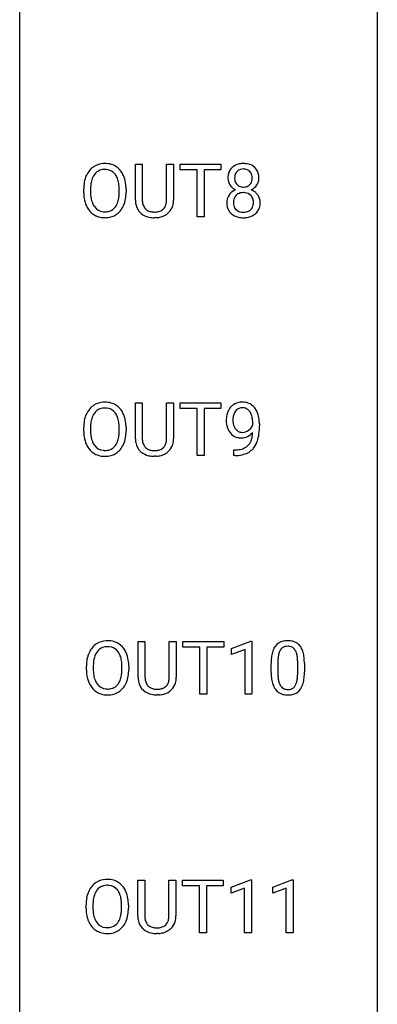
# Model space of a CAD drawing. Extents: x 3 to 27, y -3 to 182.
# Drawn here: x 3 to 11, y 114 to 136 of the extents above; entities that cross this region are included whole.
import ezdxf

# ---------------------------------------------------------------- set-up
doc = ezdxf.new("R2010")
doc.units = 0
doc.layers.add('DEFAULT_255_1_234', color=255, linetype='CONTINUOUS')
doc.layers.add('DEFAULT_255_2_778', color=255, linetype='CONTINUOUS')

msp = doc.modelspace()

# ---------------------------------------------------------------- linework, layer by layer
at = {"layer": 'DEFAULT_255_1_234'}
for p, q in [((5.348, 132.013), (5.348, 132.81)), ((5.348, 132.81), (5.5, 132.81)), ((5.5, 132.81), (5.5, 132.018)), ((6.039, 132.81), (6.194, 132.81)), ((6.039, 132.017), (6.039, 132.81)), ((6.194, 132.81), (6.194, 132.015)), ((6.341, 132.683), (6.341, 132.81)), ((6.341, 132.81), (7.246, 132.81)), ((7.246, 132.81), (7.246, 132.683)), ((6.716, 132.683), (6.341, 132.683)), ((6.716, 131.64), (6.716, 132.683)), ((7.246, 132.683), (6.87, 132.683)), ((6.87, 132.683), (6.87, 131.64)), ((4.199, 132.177), (4.199, 132.261)), ((4.352, 132.273), (4.352, 132.187)), ((4.986, 132.176), (4.986, 132.263)), ((5.14, 132.261), (5.14, 132.187)), ((5.81, 131.626), (5.769, 131.624)), ((6.87, 131.64), (6.716, 131.64)), ((5.348, 126.721), (5.348, 127.518)), ((5.348, 127.518), (5.5, 127.518)), ((5.5, 127.518), (5.5, 126.726)), ((6.039, 127.518), (6.194, 127.518)), ((6.039, 126.725), (6.039, 127.518)), ((6.194, 127.518), (6.194, 126.723)), ((6.341, 127.391), (6.341, 127.518)), ((6.341, 127.518), (7.246, 127.518)), ((7.246, 127.518), (7.246, 127.391)), ((6.716, 127.391), (6.341, 127.391)), ((6.716, 126.349), (6.716, 127.391)), ((7.246, 127.391), (6.87, 127.391)), ((6.87, 127.391), (6.87, 126.349)), ((7.951, 127.022), (7.951, 127.081)), ((4.199, 126.885), (4.199, 126.97)), ((4.352, 126.982), (4.352, 126.896)), ((4.986, 126.884), (4.986, 126.971)), ((5.14, 126.97), (5.14, 126.896)), ((8.099, 127.051), (8.099, 127.007)), ((7.528, 126.348), (7.528, 126.473)), ((7.528, 126.473), (7.56, 126.473)), ((5.81, 126.334), (5.769, 126.333)), ((6.87, 126.349), (6.716, 126.349)), ((7.557, 126.348), (7.528, 126.348)), ((5.408, 121.43), (5.408, 122.226)), ((5.408, 122.226), (5.56, 122.226)), ((5.56, 122.226), (5.56, 121.434)), ((6.099, 122.226), (6.254, 122.226)), ((6.099, 121.434), (6.099, 122.226)), ((6.254, 122.226), (6.254, 121.431)), ((6.401, 122.1), (6.401, 122.226)), ((6.401, 122.226), (7.306, 122.226)), ((6.776, 122.1), (6.401, 122.1)), ((6.776, 121.057), (6.776, 122.1)), ((7.306, 122.1), (6.93, 122.1)), ((6.93, 122.1), (6.93, 121.057)), ((7.306, 122.226), (7.306, 122.1)), ((7.48, 122.072), (7.906, 122.232)), ((7.48, 121.937), (7.48, 122.072)), ((7.906, 122.232), (7.929, 122.232)), ((7.929, 122.232), (7.929, 121.057)), ((7.78, 122.047), (7.48, 121.937)), ((7.78, 121.057), (7.78, 122.047)), ((4.259, 121.594), (4.259, 121.678)), ((4.413, 121.69), (4.413, 121.604)), ((5.046, 121.593), (5.046, 121.679)), ((5.2, 121.678), (5.2, 121.604)), ((8.359, 121.536), (8.359, 121.734)), ((8.508, 121.77), (8.508, 121.532)), ((8.949, 121.516), (8.949, 121.759)), ((9.098, 121.749), (9.098, 121.556)), ((5.87, 121.043), (5.829, 121.041)), ((6.93, 121.057), (6.776, 121.057)), ((7.929, 121.057), (7.78, 121.057)), ((5.4, 116.138), (5.4, 116.935)), ((5.4, 116.935), (5.553, 116.935)), ((5.553, 116.935), (5.553, 116.143)), ((6.092, 116.935), (6.247, 116.935)), ((6.092, 116.142), (6.092, 116.935)), ((6.247, 116.935), (6.247, 116.14)), ((6.394, 116.808), (6.394, 116.935)), ((6.394, 116.935), (7.298, 116.935)), ((7.298, 116.935), (7.298, 116.808)), ((7.472, 116.781), (7.898, 116.94)), ((7.898, 116.94), (7.921, 116.94)), ((7.921, 116.94), (7.921, 115.765)), ((8.396, 116.781), (8.822, 116.94)), ((8.822, 116.94), (8.845, 116.94)), ((8.845, 116.94), (8.845, 115.765)), ((6.769, 116.808), (6.394, 116.808)), ((6.769, 115.765), (6.769, 116.808)), ((7.298, 116.808), (6.922, 116.808)), ((6.922, 116.808), (6.922, 115.765)), ((7.472, 116.646), (7.472, 116.781)), ((7.772, 116.756), (7.472, 116.646)), ((7.772, 115.765), (7.772, 116.756)), ((8.396, 116.646), (8.396, 116.781)), ((8.695, 116.756), (8.396, 116.646)), ((8.695, 115.765), (8.695, 116.756)), ((4.251, 116.302), (4.251, 116.386)), ((4.405, 116.398), (4.405, 116.312)), ((5.039, 116.301), (5.039, 116.388)), ((5.192, 116.386), (5.192, 116.312)), ((5.863, 115.751), (5.822, 115.749)), ((6.922, 115.765), (6.769, 115.765)), ((7.921, 115.765), (7.772, 115.765)), ((8.845, 115.765), (8.695, 115.765))]:
    msp.add_line(p, q, dxfattribs=at)
for centre, radius, start, end in [((4.658, 132.389), 0.437, 93.0224, 122.4558), ((4.669, 132.292), 0.534, 89.9753, 93.6342), ((4.673, 132.332), 0.494, 73.7464, 90.4233), ((4.69, 132.4), 0.424, 57.6628, 73.4518), ((7.712, 132.5), 0.323, 100.7053, 132.1387), ((7.742, 132.362), 0.464, 89.6733, 101.2449), ((7.749, 132.379), 0.446, 76.2877, 90.4586), ((7.779, 132.502), 0.321, 47.824, 76.4267), ((4.835, 132.3), 0.633, 155.8315, 169.509), ((4.707, 132.36), 0.491, 139.6258, 156.038), ((4.648, 132.407), 0.416, 122.6416, 139.3431), ((4.749, 132.353), 0.386, 143.5289, 163.2981), ((4.656, 132.424), 0.269, 110.8228, 143.9179), ((4.665, 132.386), 0.308, 89.3038, 109.9046), ((4.669, 132.32), 0.374, 84.3852, 90.0758), ((4.686, 132.424), 0.269, 36.1437, 85.6627), ((4.617, 132.371), 0.355, 20.3231, 36.4993), ((4.689, 132.402), 0.422, 29.144, 57.4147), ((4.596, 132.344), 0.532, 24.0983, 29.7324), ((4.492, 132.301), 0.644, 8.6655, 23.8241), ((7.773, 132.508), 0.373, 164.6186, 180.5292), ((7.683, 132.532), 0.28, 132.2454, 164.5092), ((7.814, 132.504), 0.265, 168.3802, 180.3602), ((7.731, 132.523), 0.18, 135.3053, 168.9882), ((7.729, 132.524), 0.178, 105.923, 135.1663), ((7.743, 132.474), 0.23, 89.4776, 105.7298), ((7.745, 132.456), 0.248, 86.9834, 90.02), ((7.753, 132.517), 0.186, 44.3959, 88.2499), ((7.754, 132.517), 0.185, 16.3252, 44.7913), ((7.707, 132.504), 0.234, 359.479, 16.0679), ((7.802, 132.528), 0.286, 6.9169, 47.6261), ((7.683, 132.506), 0.407, 359.842, 7.9694), ((5.025, 132.265), 0.826, 169.5254, 180.2765), ((5.18, 132.265), 0.828, 174.0509, 179.4177), ((4.94, 132.293), 0.586, 163.0419, 174.314), ((4.454, 132.311), 0.529, 7.8928, 20.2962), ((4.154, 132.267), 0.832, 359.7056, 8.036), ((4.269, 132.264), 0.871, 359.7807, 8.8219), ((7.732, 132.505), 0.332, 179.9993, 181.1655), ((7.675, 132.5), 0.274, 180.4317, 213.2714), ((7.694, 132.513), 0.297, 213.3439, 222.6271), ((7.791, 132.5), 0.242, 179.503, 194.9127), ((7.733, 132.485), 0.182, 194.9722, 224.1944), ((7.73, 132.482), 0.178, 224.2961, 262.0157), ((7.763, 132.479), 0.174, 285.1586, 315.9485), ((7.754, 132.487), 0.186, 316.0413, 351.9163), ((7.785, 132.525), 0.312, 296.7586, 325.7537), ((7.68, 132.501), 0.261, 351.1057, 0.1937), ((7.824, 132.497), 0.265, 325.8412, 338.4796), ((7.807, 132.502), 0.282, 338.8764, 0.5166), ((5.028, 132.182), 0.829, 180.3724, 188.9252), ((5.13, 132.183), 0.778, 179.693, 188.7907), ((4.119, 132.184), 0.868, 353.403, 359.4848), ((4.275, 132.183), 0.864, 350.4877, 0.2625), ((7.671, 131.959), 0.298, 145.6796, 180.626), ((7.687, 131.948), 0.318, 115.5538, 145.6416), ((7.706, 132.527), 0.315, 222.9548, 244.1372), ((7.728, 131.976), 0.205, 135.3399, 172.1044), ((7.721, 131.887), 0.387, 113.2438, 116.2055), ((7.723, 131.98), 0.199, 104.8856, 135.2448), ((7.741, 131.913), 0.268, 89.4959, 104.858), ((7.744, 132.555), 0.253, 261.125, 270.196), ((7.744, 131.89), 0.291, 82.2615, 90.144), ((7.747, 132.537), 0.234, 269.4826, 285.0988), ((7.759, 131.97), 0.21, 45.3029, 83.1921), ((7.764, 131.975), 0.203, 17.2923, 45.4627), ((7.756, 132.573), 0.369, 296.0902, 297.3618), ((7.782, 131.918), 0.352, 47.9009, 67.1947), ((7.802, 131.942), 0.32, 35.2362, 47.5514), ((7.828, 131.96), 0.289, 359.276, 35.4014), ((4.828, 132.149), 0.626, 188.7215, 204.8241), ((4.748, 132.115), 0.54, 205.1184, 209.647), ((4.864, 132.14), 0.508, 188.6331, 202.563), ((4.738, 132.09), 0.373, 202.8081, 216.1194), ((4.605, 132.083), 0.369, 323.6548, 342.659), ((4.402, 132.149), 0.582, 342.4092, 353.6451), ((4.639, 132.083), 0.484, 319.8877, 336.1328), ((4.505, 132.144), 0.632, 336.0278, 350.5787), ((5.848, 132.015), 0.5, 180.2666, 190.1525), ((5.696, 131.983), 0.345, 189.2525, 227.5916), ((5.87, 132.015), 0.37, 179.5665, 191.9953), ((5.747, 131.988), 0.244, 191.6974, 215.1404), ((5.807, 131.98), 0.228, 315.5953, 345.6679), ((5.695, 132.011), 0.344, 345.2525, 358.6304), ((5.593, 132.017), 0.446, 358.1736, 0.0125), ((5.842, 131.989), 0.349, 315.3346, 342.7641), ((5.759, 132.013), 0.435, 343.0898, 0.2614), ((7.788, 131.955), 0.415, 179.9315, 185.3255), ((7.672, 131.938), 0.298, 184.0104, 228.5072), ((7.809, 131.96), 0.287, 171.2652, 180.1859), ((7.792, 131.957), 0.27, 179.5155, 193.6467), ((7.711, 131.936), 0.186, 193.3541, 225.8257), ((7.776, 131.939), 0.19, 314.2553, 350.1693), ((7.717, 131.962), 0.251, 359.4454, 16.9256), ((7.691, 131.958), 0.277, 349.4146, 0.2931), ((7.753, 131.952), 0.364, 343.1295, 0.5777), ((4.661, 132.06), 0.437, 209.0633, 237.3493), ((4.652, 132.049), 0.423, 237.5352, 252.1858), ((4.657, 132.025), 0.269, 215.0756, 264.638), ((4.67, 132.108), 0.353, 263.8464, 270.0834), ((4.674, 132.082), 0.327, 269.3649, 287.5152), ((4.688, 132.057), 0.432, 275.8196, 302.1885), ((4.692, 132.018), 0.26, 288.063, 323.8113), ((4.699, 132.035), 0.407, 302.4806, 319.6144), ((5.709, 131.999), 0.366, 227.7441, 230.1551), ((5.723, 132.019), 0.39, 230.6088, 257.9964), ((5.724, 131.973), 0.217, 215.695, 224.8514), ((5.729, 131.981), 0.226, 225.2847, 255.0112), ((5.762, 132.093), 0.342, 254.5945, 267.913), ((5.769, 132.201), 0.451, 267.469, 270.0223), ((5.772, 132.142), 0.392, 269.585, 281.1844), ((5.8, 132.007), 0.254, 280.9344, 300.9744), ((5.819, 132.013), 0.382, 284.6607, 315.2182), ((5.821, 131.968), 0.209, 301.498, 315.1467), ((7.703, 131.975), 0.346, 228.7554, 257.8484), ((7.715, 131.943), 0.194, 226.418, 255.8554), ((7.74, 132.037), 0.291, 255.4656, 268.7986), ((7.745, 132.121), 0.375, 268.3465, 270.0105), ((7.747, 132.052), 0.307, 269.5759, 282.0823), ((7.77, 131.953), 0.205, 281.7523, 306.6056), ((7.784, 131.98), 0.352, 281.5474, 310.917), ((7.78, 131.937), 0.186, 307.135, 314.0278), ((7.826, 131.932), 0.288, 310.8497, 342.7448), ((4.667, 132.103), 0.478, 252.522, 270.4416), ((4.671, 132.171), 0.547, 269.9171, 276.3398), ((5.765, 132.201), 0.577, 257.6317, 270.4238), ((5.774, 132.167), 0.543, 273.85, 285.1798), ((7.741, 132.135), 0.511, 257.4584, 270.4287), ((7.748, 132.135), 0.511, 269.6193, 281.979), ((4.658, 127.097), 0.437, 93.0224, 122.4558), ((4.669, 127.001), 0.534, 89.9753, 93.6342), ((4.673, 127.04), 0.494, 73.7464, 90.4233), ((7.71, 127.192), 0.341, 96.8456, 120.9882), ((7.725, 127.098), 0.436, 89.887, 97.2803), ((7.73, 127.162), 0.372, 70.6506, 90.6749), ((4.707, 127.068), 0.491, 139.6258, 156.038), ((4.648, 127.115), 0.416, 122.6416, 139.3431), ((4.656, 127.132), 0.269, 110.8228, 143.9179), ((4.665, 127.094), 0.308, 89.3038, 109.9046), ((4.669, 127.028), 0.374, 84.3852, 90.0758), ((4.686, 127.132), 0.269, 36.1437, 85.6627), ((4.69, 127.108), 0.424, 57.6628, 73.4518), ((4.689, 127.111), 0.422, 29.144, 57.4147), ((4.596, 127.052), 0.532, 24.0983, 29.7324), ((7.81, 127.151), 0.444, 154.6955, 166.568), ((7.724, 127.194), 0.349, 136.3324, 155.0871), ((7.696, 127.218), 0.312, 121.2367, 135.9681), ((7.777, 127.174), 0.263, 142.1021, 166.3836), ((7.722, 127.218), 0.193, 112.9382, 142.5321), ((7.724, 127.204), 0.206, 89.2729, 111.914), ((7.729, 127.235), 0.176, 50.3851, 90.6706), ((7.684, 127.181), 0.246, 34.125, 50.307), ((7.743, 127.213), 0.319, 36.7493, 69.822), ((7.635, 127.144), 0.307, 27.2015, 34.6829), ((7.643, 127.135), 0.446, 15.3959, 37.084), ((5.025, 126.974), 0.826, 169.5254, 180.2765), ((4.835, 127.009), 0.633, 155.8315, 169.509), ((4.94, 127.001), 0.586, 163.0419, 174.314), ((4.749, 127.061), 0.386, 143.5289, 163.2981), ((4.617, 127.079), 0.355, 20.3231, 36.4993), ((4.454, 127.019), 0.529, 7.8928, 20.2962), ((4.154, 126.975), 0.832, 359.7056, 8.036), ((4.492, 127.009), 0.644, 8.6655, 23.8241), ((4.269, 126.973), 0.871, 359.7807, 8.8219), ((7.894, 127.132), 0.531, 166.7586, 180.3201), ((7.918, 127.129), 0.555, 179.9652, 184.3014), ((7.828, 127.119), 0.464, 183.9376, 204.1276), ((7.895, 127.143), 0.385, 166.11, 178.6654), ((8, 127.138), 0.49, 178.2632, 180.0111), ((7.919, 127.135), 0.41, 179.6162, 191.8787), ((7.575, 127.117), 0.372, 9.943, 26.77), ((7.4, 127.084), 0.551, 359.6634, 10.1175), ((7.43, 127.073), 0.668, 3.9489, 15.6799), ((7.19, 127.052), 0.909, 359.9292, 4.2665), ((5.028, 126.891), 0.829, 180.3724, 188.9252), ((5.18, 126.973), 0.828, 174.0509, 179.4177), ((5.13, 126.891), 0.778, 179.693, 188.7907), ((4.119, 126.892), 0.868, 353.403, 359.4848), ((4.275, 126.892), 0.864, 350.4877, 0.2625), ((7.76, 127.09), 0.39, 204.3448, 209.0454), ((7.696, 127.051), 0.315, 208.4727, 236.2135), ((7.797, 127.108), 0.285, 191.6192, 215.2972), ((7.778, 127.096), 0.262, 215.732, 216.5355), ((7.724, 127.053), 0.193, 215.7487, 239.9728), ((7.717, 127.048), 0.185, 241.065, 269.281), ((7.721, 127.097), 0.234, 268.4063, 270.0071), ((7.721, 127.092), 0.229, 269.9447, 306.8249), ((7.698, 127.134), 0.278, 305.5072, 327.0773), ((7.709, 127.125), 0.263, 327.4105, 336.8402), ((6.73, 127.001), 1.37, 352.8366, 0.2783), ((4.828, 126.857), 0.626, 188.7215, 204.8241), ((4.864, 126.849), 0.508, 188.6331, 202.563), ((4.738, 126.798), 0.373, 202.8081, 216.1194), ((4.605, 126.791), 0.369, 323.6548, 342.659), ((4.402, 126.857), 0.582, 342.4092, 353.6451), ((4.505, 126.852), 0.632, 336.0278, 350.5787), ((5.848, 126.724), 0.5, 180.2666, 190.1525), ((5.87, 126.723), 0.37, 179.5665, 191.9953), ((5.747, 126.696), 0.244, 191.6974, 215.1404), ((5.695, 126.719), 0.344, 345.2525, 358.6304), ((5.593, 126.725), 0.446, 358.1736, 0.0125), ((5.759, 126.721), 0.435, 343.0898, 0.2614), ((7.68, 127.03), 0.289, 236.4718, 254.3541), ((7.694, 127.087), 0.347, 254.5999, 270.418), ((7.697, 127.087), 0.347, 269.9966, 270.79), ((7.7, 127.041), 0.301, 270.2633, 297.3852), ((7.671, 127.096), 0.364, 297.4037, 320.0168), ((7.636, 126.784), 0.298, 313.8526, 338.5989), ((7.473, 126.851), 0.474, 338.2524, 351.2431), ((7.232, 126.892), 0.718, 350.941, 357.6692), ((7.58, 126.823), 0.497, 322.8578, 342.1528), ((7.259, 126.932), 0.836, 341.836, 352.9884), ((4.748, 126.823), 0.54, 205.1184, 209.647), ((4.661, 126.769), 0.437, 209.0633, 237.3493), ((4.657, 126.733), 0.269, 215.0756, 264.638), ((4.67, 126.816), 0.353, 263.8464, 270.0834), ((4.674, 126.791), 0.327, 269.3649, 287.5152), ((4.692, 126.726), 0.26, 288.063, 323.8113), ((4.699, 126.743), 0.407, 302.4806, 319.6144), ((4.639, 126.791), 0.484, 319.8877, 336.1328), ((5.696, 126.691), 0.345, 189.2525, 227.5916), ((5.709, 126.707), 0.366, 227.7441, 230.1551), ((5.723, 126.728), 0.39, 230.6088, 257.9964), ((5.724, 126.682), 0.217, 215.695, 224.8514), ((5.729, 126.69), 0.226, 225.2847, 255.0112), ((5.762, 126.801), 0.342, 254.5945, 267.913), ((5.769, 126.91), 0.451, 267.469, 270.0223), ((5.772, 126.851), 0.392, 269.585, 281.1844), ((5.8, 126.715), 0.254, 280.9344, 300.9744), ((5.819, 126.721), 0.382, 284.6607, 315.2182), ((5.821, 126.676), 0.209, 301.498, 315.1467), ((5.807, 126.688), 0.228, 315.5953, 345.6679), ((5.842, 126.698), 0.349, 315.3346, 342.7641), ((7.553, 127.07), 0.597, 270.6215, 281.4063), ((7.596, 126.864), 0.387, 281.1853, 299.0621), ((7.636, 126.796), 0.436, 285.9541, 318.8878), ((7.633, 126.792), 0.306, 299.5068, 313.1201), ((7.667, 126.765), 0.392, 319.3343, 322.0999), ((4.652, 126.757), 0.423, 237.5352, 252.1858), ((4.667, 126.811), 0.478, 252.522, 270.4416), ((4.671, 126.88), 0.547, 269.9171, 276.3398), ((4.688, 126.765), 0.432, 275.8196, 302.1885), ((5.765, 126.91), 0.577, 257.6317, 270.4238), ((5.774, 126.876), 0.543, 273.85, 285.1798), ((7.544, 127.252), 0.904, 270.8207, 273.4013), ((7.563, 127.027), 0.678, 272.9282, 286.4923), ((4.767, 121.776), 0.491, 139.6258, 156.038), ((4.708, 121.824), 0.416, 122.6416, 139.3431), ((4.718, 121.805), 0.437, 93.0224, 122.4558), ((4.716, 121.841), 0.269, 110.8228, 143.9179), ((4.725, 121.802), 0.308, 89.3038, 109.9046), ((4.729, 121.709), 0.534, 89.9753, 93.6342), ((4.733, 121.749), 0.494, 73.7464, 90.4233), ((4.73, 121.736), 0.374, 84.3852, 90.0758), ((4.746, 121.84), 0.269, 36.1437, 85.6627), ((4.75, 121.817), 0.424, 57.6628, 73.4518), ((4.75, 121.819), 0.422, 29.144, 57.4147), ((8.811, 121.874), 0.437, 148.7922, 164.5684), ((8.716, 121.927), 0.328, 144.5884, 148.1176), ((8.682, 121.951), 0.286, 101.6441, 144.5142), ((8.707, 121.95), 0.168, 105.7981, 149.7388), ((8.724, 121.782), 0.46, 89.5284, 102.582), ((8.726, 121.883), 0.237, 89.3807, 105.6763), ((8.732, 121.778), 0.464, 77.0438, 90.5081), ((8.729, 121.857), 0.263, 81.106, 90.2185), ((8.747, 121.946), 0.173, 30.7408, 82.4657), ((8.772, 121.942), 0.295, 48.2779, 77.4995), ((8.78, 121.955), 0.281, 36.3142, 47.6306), ((8.693, 121.897), 0.386, 18.2932, 35.6769), ((4.895, 121.717), 0.633, 155.8315, 169.509), ((5, 121.709), 0.586, 163.0419, 174.314), ((4.809, 121.769), 0.386, 143.5289, 163.2981), ((4.677, 121.787), 0.355, 20.3231, 36.4993), ((4.515, 121.727), 0.529, 7.8928, 20.2962), ((4.656, 121.761), 0.532, 24.0983, 29.7324), ((4.553, 121.718), 0.644, 8.6655, 23.8241), ((9.554, 121.739), 1.195, 173.7676, 180.2316), ((9.102, 121.79), 0.74, 164.3059, 173.9002), ((9.353, 121.775), 0.844, 172.0259, 178.0703), ((9.023, 121.822), 0.511, 163.3763, 172.1411), ((8.814, 121.886), 0.292, 149.4209, 163.6286), ((8.695, 121.911), 0.236, 24.2871, 31.3936), ((8.577, 121.861), 0.363, 12.0806, 23.8174), ((8.302, 121.8), 0.646, 4.8362, 12.2905), ((7.881, 121.763), 1.068, 359.809, 4.9408), ((8.439, 121.809), 0.654, 8.0247, 18.5605), ((8.022, 121.748), 1.075, 1.1274, 8.1718), ((5.085, 121.682), 0.826, 169.5254, 180.2765), ((5.241, 121.681), 0.828, 174.0509, 179.4177), ((4.215, 121.684), 0.832, 359.7056, 8.036), ((4.329, 121.681), 0.871, 359.7807, 8.8219), ((9.656, 121.76), 1.148, 177.8632, 179.5044), ((7.699, 121.735), 1.399, 0.5424, 1.3863), ((5.088, 121.599), 0.829, 180.3724, 188.9252), ((4.888, 121.565), 0.626, 188.7215, 204.8241), ((5.19, 121.6), 0.778, 179.693, 188.7907), ((4.924, 121.557), 0.508, 188.6331, 202.563), ((4.462, 121.565), 0.582, 342.4092, 353.6451), ((4.179, 121.601), 0.868, 353.403, 359.4848), ((4.565, 121.561), 0.632, 336.0278, 350.5787), ((4.336, 121.6), 0.864, 350.4877, 0.2625), ((5.908, 121.432), 0.5, 180.2666, 190.1525), ((5.93, 121.432), 0.37, 179.5665, 191.9953), ((5.755, 121.428), 0.344, 345.2525, 358.6304), ((5.653, 121.434), 0.446, 358.1736, 0.0125), ((5.819, 121.429), 0.435, 343.0898, 0.2614), ((9.712, 121.553), 1.353, 180.7449, 181.151), ((9.432, 121.543), 1.072, 180.8976, 188.0056), ((9.549, 121.529), 1.04, 179.7996, 185.246), ((9.144, 121.491), 0.634, 185.1412, 193.008), ((8.086, 121.514), 0.862, 351.8069, 357.7959), ((7.763, 121.531), 1.186, 357.5872, 359.2678), ((8.337, 121.499), 0.758, 344.4935, 353.9765), ((7.873, 121.551), 1.225, 353.8442, 0.2288), ((4.809, 121.531), 0.54, 205.1184, 209.647), ((4.722, 121.477), 0.437, 209.0633, 237.3493), ((4.798, 121.507), 0.373, 202.8081, 216.1194), ((4.718, 121.442), 0.269, 215.0756, 264.638), ((4.734, 121.499), 0.327, 269.3649, 287.5152), ((4.752, 121.434), 0.26, 288.063, 323.8113), ((4.665, 121.499), 0.369, 323.6548, 342.659), ((4.76, 121.452), 0.407, 302.4806, 319.6144), ((4.699, 121.5), 0.484, 319.8877, 336.1328), ((5.756, 121.399), 0.345, 189.2525, 227.5916), ((5.808, 121.404), 0.244, 191.6974, 215.1404), ((5.784, 121.39), 0.217, 215.695, 224.8514), ((5.789, 121.398), 0.226, 225.2847, 255.0112), ((5.86, 121.424), 0.254, 280.9344, 300.9744), ((5.881, 121.385), 0.209, 301.498, 315.1467), ((5.867, 121.396), 0.228, 315.5953, 345.6679), ((5.902, 121.406), 0.349, 315.3346, 342.7641), ((9.036, 121.486), 0.673, 187.8816, 198.2347), ((8.788, 121.402), 0.41, 197.9694, 215.2624), ((8.88, 121.428), 0.363, 192.7898, 205.2508), ((8.775, 121.381), 0.248, 205.8005, 211.2538), ((8.723, 121.346), 0.185, 210.379, 238.4008), ((8.721, 121.351), 0.188, 239.6521, 265.9794), ((8.746, 121.335), 0.171, 287.7958, 329.0809), ((8.65, 121.395), 0.284, 328.6635, 343.3325), ((8.433, 121.463), 0.512, 343.0499, 351.9393), ((8.735, 121.36), 0.334, 324.9352, 328.616), ((8.636, 121.414), 0.447, 329.2804, 344.7473), ((4.713, 121.465), 0.423, 237.5352, 252.1858), ((4.727, 121.519), 0.478, 252.522, 270.4416), ((4.73, 121.525), 0.353, 263.8464, 270.0834), ((4.732, 121.588), 0.547, 269.9171, 276.3398), ((4.748, 121.474), 0.432, 275.8196, 302.1885), ((5.77, 121.415), 0.366, 227.7441, 230.1551), ((5.783, 121.436), 0.39, 230.6088, 257.9964), ((5.825, 121.618), 0.577, 257.6317, 270.4238), ((5.822, 121.509), 0.342, 254.5945, 267.913), ((5.829, 121.618), 0.451, 267.469, 270.0223), ((5.832, 121.559), 0.392, 269.585, 281.1844), ((5.834, 121.584), 0.543, 273.85, 285.1798), ((5.88, 121.429), 0.382, 284.6607, 315.2182), ((8.686, 121.333), 0.287, 215.8618, 257.2789), ((8.726, 121.488), 0.447, 256.6229, 270.5104), ((8.729, 121.418), 0.256, 265.1315, 270.0603), ((8.732, 121.386), 0.224, 269.3315, 287.2178), ((8.733, 121.5), 0.459, 269.5977, 281.6734), ((8.773, 121.333), 0.288, 280.5801, 324.9173), ((4.7, 116.532), 0.416, 122.6416, 139.3431), ((4.71, 116.514), 0.437, 93.0224, 122.4558), ((4.721, 116.417), 0.534, 89.9753, 93.6342), ((4.725, 116.457), 0.494, 73.7464, 90.4233), ((4.743, 116.525), 0.424, 57.6628, 73.4518), ((4.742, 116.527), 0.422, 29.144, 57.4147), ((4.887, 116.425), 0.633, 155.8315, 169.509), ((4.759, 116.485), 0.491, 139.6258, 156.038), ((4.802, 116.478), 0.386, 143.5289, 163.2981), ((4.708, 116.549), 0.269, 110.8228, 143.9179), ((4.718, 116.511), 0.308, 89.3038, 109.9046), ((4.722, 116.445), 0.374, 84.3852, 90.0758), ((4.738, 116.549), 0.269, 36.1437, 85.6627), ((4.67, 116.496), 0.355, 20.3231, 36.4993), ((4.507, 116.436), 0.529, 7.8928, 20.2962), ((4.648, 116.469), 0.532, 24.0983, 29.7324), ((4.545, 116.426), 0.644, 8.6655, 23.8241), ((5.078, 116.39), 0.826, 169.5254, 180.2765), ((5.233, 116.39), 0.828, 174.0509, 179.4177), ((4.992, 116.418), 0.586, 163.0419, 174.314), ((4.207, 116.392), 0.832, 359.7056, 8.036), ((4.321, 116.389), 0.871, 359.7807, 8.8219), ((5.08, 116.307), 0.829, 180.3724, 188.9252), ((4.88, 116.274), 0.626, 188.7215, 204.8241), ((5.182, 116.308), 0.778, 179.693, 188.7907), ((4.916, 116.265), 0.508, 188.6331, 202.563), ((4.454, 116.274), 0.582, 342.4092, 353.6451), ((4.171, 116.309), 0.868, 353.403, 359.4848), ((4.557, 116.269), 0.632, 336.0278, 350.5787), ((4.328, 116.308), 0.864, 350.4877, 0.2625), ((4.801, 116.24), 0.54, 205.1184, 209.647), ((4.714, 116.185), 0.437, 209.0633, 237.3493), ((4.791, 116.215), 0.373, 202.8081, 216.1194), ((4.71, 116.15), 0.269, 215.0756, 264.638), ((4.744, 116.143), 0.26, 288.063, 323.8113), ((4.657, 116.208), 0.369, 323.6548, 342.659), ((4.692, 116.208), 0.484, 319.8877, 336.1328), ((5.9, 116.14), 0.5, 180.2666, 190.1525), ((5.748, 116.108), 0.345, 189.2525, 227.5916), ((5.923, 116.14), 0.37, 179.5665, 191.9953), ((5.8, 116.113), 0.244, 191.6974, 215.1404), ((5.776, 116.098), 0.217, 215.695, 224.8514), ((5.782, 116.106), 0.226, 225.2847, 255.0112), ((5.874, 116.093), 0.209, 301.498, 315.1467), ((5.859, 116.105), 0.228, 315.5953, 345.6679), ((5.747, 116.136), 0.344, 345.2525, 358.6304), ((5.645, 116.142), 0.446, 358.1736, 0.0125), ((5.894, 116.114), 0.349, 315.3346, 342.7641), ((5.811, 116.138), 0.435, 343.0898, 0.2614), ((4.705, 116.174), 0.423, 237.5352, 252.1858), ((4.719, 116.228), 0.478, 252.522, 270.4416), ((4.722, 116.233), 0.353, 263.8464, 270.0834), ((4.727, 116.207), 0.327, 269.3649, 287.5152), ((4.724, 116.296), 0.547, 269.9171, 276.3398), ((4.74, 116.182), 0.432, 275.8196, 302.1885), ((4.752, 116.16), 0.407, 302.4806, 319.6144), ((5.762, 116.124), 0.366, 227.7441, 230.1551), ((5.775, 116.144), 0.39, 230.6088, 257.9964), ((5.817, 116.326), 0.577, 257.6317, 270.4238), ((5.814, 116.218), 0.342, 254.5945, 267.913), ((5.822, 116.326), 0.451, 267.469, 270.0223), ((5.825, 116.267), 0.392, 269.585, 281.1844), ((5.826, 116.292), 0.543, 273.85, 285.1798), ((5.852, 116.132), 0.254, 280.9344, 300.9744), ((5.872, 116.138), 0.382, 284.6607, 315.2182)]:
    msp.add_arc(centre, radius, start, end, dxfattribs=at)
at = {"layer": 'DEFAULT_255_2_778'}
for p, q in [((2.779, -1.984), (2.779, 181.636)), ((10.716, 169.201), (10.716, 89.826))]:
    msp.add_line(p, q, dxfattribs=at)

doc.saveas('drawing.dxf')
